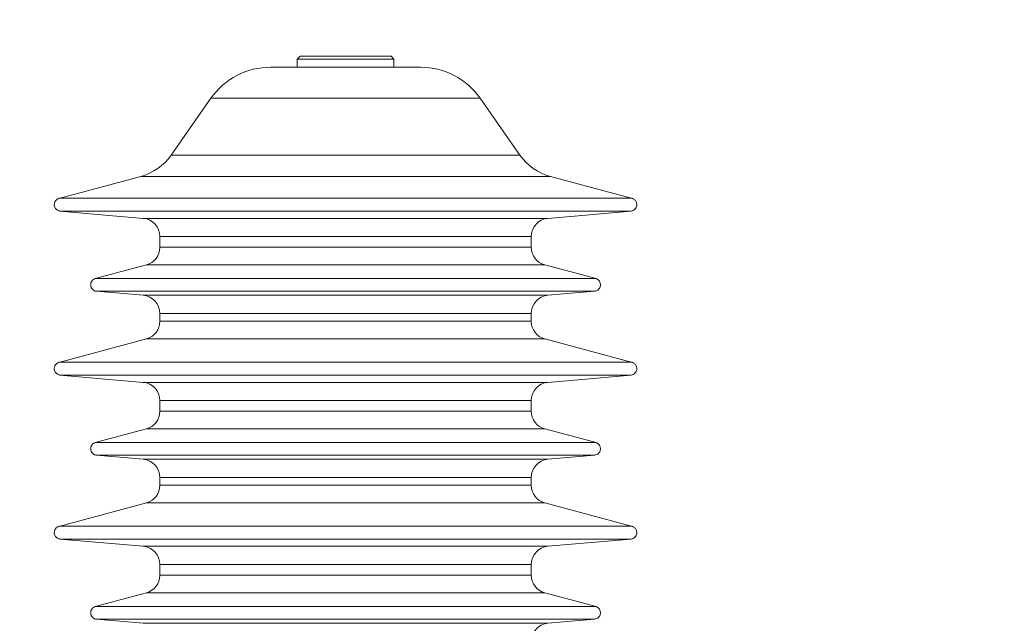
# Model space of a CAD drawing. Units: millimetres. Extents: x 209 to 27825, y 6 to 5746.
# Drawn here: x 21325 to 21595, y 4596 to 4761 of the extents above; entities that cross this region are included whole.
import ezdxf

# ---------------------------------------------------------------- set-up
doc = ezdxf.new("R2010")
doc.units = ezdxf.units.MM
doc.header["$PDSIZE"] = -1
doc.styles.add('SLDTEXTSTYLE2', font='TXT', dxfattribs={"width": 0.663})
doc.dimstyles.new('SLDDIMSTYLE2', dxfattribs={"dimtxt": 2.69062, "dimasz": 2.5, "dimexe": 0, "dimexo": 0.0625, "dimgap": 0.672655, "dimtad": 1, "dimdec": 0, "dimlfac": 20, "dimrnd": 1e-09, "dimzin": 12, "dimdsep": 46, "dimtxsty": 'SLDTEXTSTYLE2', "dimsah": 1, "dimcen": 0.09, "dimadec": 0, "dimazin": 3, "dimtfac": 1, "dimtofl": 0, "dimtmove": 0, "dimatfit": 3, "dimfxl": 1, "dimfrac": 2, "dimtolj": 1, "dimtzin": 12, "dimarcsym": 0})

# ---------------------------------------------------------------- blocks, each defined once
blk = doc.blocks.new('*D98')
at = {"color": 0, "lineweight": -2}
for p, q in [((20207.77, 4525.38), (20207.77, 5318.29)), ((21728, 5318.29), (20247.77, 5318.29)), ((21768, 4815.9), (21768, 5318.29))]:
    blk.add_line(p, q, dxfattribs=at)
at = {"color": 0}
for points in [[(20247.77, 5324.95), (20247.77, 5311.62), (20207.77, 5318.29)], [(21728, 5311.62), (21728, 5324.95), (21768, 5318.29)]]:
    blk.add_solid(points, dxfattribs=at)
at = {"layer": 'Defpoints', "color": 0}
for p in [(20207.77, 5318.29), (21768, 4815.84), (20207.77, 4525.31)]:
    blk.add_point(p, dxfattribs=at)
at = {"color": 0, "insert": (20987.88, 5363.29), "char_height": 50, "attachment_point": 5, "style": 'SLDTEXTSTYLE2'}
blk.add_mtext('\\A1;1560', dxfattribs=at)

msp = doc.modelspace()

# ---------------------------------------------------------------- linework, layer by layer
at = {"color": 7, "linetype": 'Continuous', "lineweight": 15}
for p, q in [((21401.92, 4751.16), (21401.17, 4750.41)), ((21401.92, 4751.16), (21426.92, 4751.16)), ((21427.67, 4750.41), (21426.92, 4751.16)), ((21401.17, 4750.41), (21401.17, 4748.16)), ((21401.17, 4750.41), (21427.67, 4750.41)), ((21427.67, 4748.16), (21427.67, 4750.41)), ((21377.45, 4739.63), (21366.55, 4724.06)), ((21462.29, 4724.06), (21451.39, 4739.63)), ((21358.15, 4718.18), (21335.64, 4712.15)), ((21493.2, 4712.15), (21470.7, 4718.18)), ((21335.95, 4708.69), (21358.86, 4706.68)), ((21469.99, 4706.68), (21492.9, 4708.69)), ((21363.42, 4701.7), (21363.42, 4698.75)), ((21465.42, 4698.75), (21465.42, 4701.7)), ((21359.72, 4693.92), (21345.64, 4690.15)), ((21483.2, 4690.15), (21469.13, 4693.92)), ((21345.95, 4686.69), (21358.86, 4685.56)), ((21469.99, 4685.56), (21482.9, 4686.69)), ((21363.42, 4680.58), (21363.42, 4678.43)), ((21465.42, 4678.43), (21465.42, 4680.58)), ((21359.72, 4673.6), (21335.64, 4667.15)), ((21493.2, 4667.15), (21469.13, 4673.6)), ((21335.95, 4663.69), (21358.86, 4661.68)), ((21469.99, 4661.68), (21492.9, 4663.69)), ((21363.42, 4656.7), (21363.42, 4653.75)), ((21465.42, 4653.75), (21465.42, 4656.7)), ((21359.72, 4648.92), (21345.64, 4645.15)), ((21483.2, 4645.15), (21469.13, 4648.92)), ((21345.95, 4641.69), (21358.86, 4640.56)), ((21469.99, 4640.56), (21482.9, 4641.69)), ((21363.42, 4635.58), (21363.42, 4633.43)), ((21465.42, 4633.43), (21465.42, 4635.58)), ((21359.72, 4628.6), (21335.64, 4622.15)), ((21493.2, 4622.15), (21469.13, 4628.6)), ((21335.95, 4618.69), (21358.86, 4616.68)), ((21469.99, 4616.68), (21492.9, 4618.69)), ((21363.42, 4611.7), (21363.42, 4608.75)), ((21465.42, 4608.75), (21465.42, 4611.7)), ((21359.72, 4603.92), (21345.64, 4600.15)), ((21483.2, 4600.15), (21469.13, 4603.92)), ((21345.95, 4596.69), (21358.86, 4595.56)), ((21469.99, 4595.56), (21482.9, 4596.69))]:
    msp.add_line(p, q, dxfattribs=at)
at = {"color": 7, "linetype": 'Continuous', "lineweight": 15, "flags": 128}
msp.add_lwpolyline([(21393.83, 4748.16), (21393.83, 4748.16), (21394.01, 4748.16), (21394.54, 4748.16), (21395.4, 4748.16), (21396.59, 4748.16), (21398.09, 4748.16), (21399.86, 4748.16), (21401.89, 4748.16), (21404.13, 4748.16), (21406.54, 4748.16), (21409.09, 4748.16), (21411.74, 4748.16), (21414.42, 4748.16), (21417.11, 4748.16), (21419.75, 4748.16), (21422.3, 4748.16), (21424.72, 4748.16), (21426.96, 4748.16), (21428.98, 4748.16), (21430.76, 4748.16), (21432.25, 4748.16), (21433.44, 4748.16), (21434.31, 4748.16), (21434.84, 4748.16), (21435.01, 4748.16), (21435.01, 4748.16)], dxfattribs=at)
at = {"color": 8, "linetype": 'Continuous', "lineweight": 15, "flags": 128}
for points in [[(21451.39, 4739.63), (21451.22, 4739.63), (21450.68, 4739.63), (21449.8, 4739.63), (21448.58, 4739.63), (21447.03, 4739.63), (21445.16, 4739.63), (21443, 4739.63), (21440.57, 4739.63), (21437.88, 4739.63), (21434.96, 4739.63), (21431.85, 4739.63), (21428.57, 4739.63), (21425.15, 4739.63), (21421.64, 4739.63), (21418.05, 4739.63), (21414.42, 4739.63), (21410.8, 4739.63), (21407.21, 4739.63), (21403.69, 4739.63), (21400.27, 4739.63), (21396.99, 4739.63), (21393.88, 4739.63), (21390.97, 4739.63), (21388.28, 4739.63), (21385.84, 4739.63), (21383.68, 4739.63), (21381.82, 4739.63), (21380.27, 4739.63), (21379.04, 4739.63), (21378.16, 4739.63), (21377.63, 4739.63), (21377.45, 4739.63)], [(21366.55, 4724.06), (21366.73, 4724.06), (21367.26, 4724.06), (21368.14, 4724.06), (21369.36, 4724.06), (21370.92, 4724.06), (21372.8, 4724.06), (21374.98, 4724.06), (21377.46, 4724.06), (21380.21, 4724.06), (21383.22, 4724.06), (21386.45, 4724.06), (21389.9, 4724.06), (21393.52, 4724.06), (21397.3, 4724.06), (21401.21, 4724.06), (21405.21, 4724.06), (21409.28, 4724.06), (21413.39, 4724.06), (21417.51, 4724.06), (21421.61, 4724.06), (21425.65, 4724.06), (21429.61, 4724.06), (21433.45, 4724.06), (21437.16, 4724.06), (21440.69, 4724.06), (21444.04, 4724.06), (21447.16, 4724.06), (21450.04, 4724.06), (21452.66, 4724.06), (21454.99, 4724.06), (21457.03, 4724.06), (21458.75, 4724.06), (21460.14, 4724.06), (21461.19, 4724.06), (21461.89, 4724.06), (21462.25, 4724.06), (21462.29, 4724.06)], [(21470.7, 4718.18), (21470.65, 4718.18), (21470.3, 4718.18), (21469.59, 4718.18), (21468.53, 4718.18), (21467.13, 4718.18), (21465.4, 4718.18), (21463.34, 4718.18), (21460.98, 4718.18), (21458.32, 4718.18), (21455.38, 4718.18), (21452.19, 4718.18), (21448.75, 4718.18), (21445.1, 4718.18), (21441.26, 4718.18), (21437.24, 4718.18), (21433.08, 4718.18), (21428.81, 4718.18), (21424.44, 4718.18), (21420.01, 4718.18), (21415.54, 4718.18), (21411.07, 4718.18), (21406.62, 4718.18), (21402.21, 4718.18), (21397.89, 4718.18), (21393.67, 4718.18), (21389.58, 4718.18), (21385.64, 4718.18), (21381.89, 4718.18), (21378.35, 4718.18), (21375.03, 4718.18), (21371.96, 4718.18), (21369.16, 4718.18), (21366.65, 4718.18), (21364.44, 4718.18), (21362.54, 4718.18), (21360.97, 4718.18), (21359.74, 4718.18), (21358.86, 4718.18), (21358.33, 4718.18), (21358.15, 4718.18), (21358.15, 4718.18)], [(21335.74, 4712.18), (21336.42, 4712.18), (21338.42, 4712.18), (21341.73, 4712.18), (21346.28, 4712.18), (21352, 4712.18), (21358.79, 4712.18), (21366.53, 4712.18), (21375.08, 4712.18), (21384.31, 4712.18), (21394.06, 4712.18), (21404.15, 4712.18), (21414.42, 4712.18), (21424.69, 4712.18), (21434.79, 4712.18), (21444.53, 4712.18), (21453.76, 4712.18), (21462.32, 4712.18), (21470.06, 4712.18), (21476.84, 4712.18), (21482.56, 4712.18), (21487.11, 4712.18), (21490.42, 4712.18), (21492.43, 4712.18), (21493.1, 4712.18), (21493.1, 4712.18)], [(21358.86, 4706.68), (21358.9, 4706.68), (21359.25, 4706.68), (21359.95, 4706.68), (21361, 4706.68), (21362.38, 4706.68), (21364.09, 4706.68), (21366.12, 4706.68), (21368.45, 4706.68), (21371.08, 4706.68), (21373.98, 4706.68), (21377.13, 4706.68), (21380.52, 4706.68), (21384.13, 4706.68), (21387.93, 4706.68), (21391.89, 4706.68), (21396, 4706.68), (21400.22, 4706.68), (21404.53, 4706.68), (21408.91, 4706.68), (21413.32, 4706.68), (21417.74, 4706.68), (21422.13, 4706.68), (21426.48, 4706.68), (21430.75, 4706.68), (21434.92, 4706.68), (21438.96, 4706.68), (21442.84, 4706.68), (21446.54, 4706.68), (21450.04, 4706.68), (21453.32, 4706.68), (21456.35, 4706.68), (21459.11, 4706.68), (21461.6, 4706.68), (21463.78, 4706.68), (21465.65, 4706.68), (21467.2, 4706.68), (21468.41, 4706.68), (21469.29, 4706.68), (21469.81, 4706.68), (21469.99, 4706.68), (21469.99, 4706.68)], [(21465.42, 4701.7), (21465.24, 4701.7), (21464.71, 4701.7), (21463.82, 4701.7), (21462.59, 4701.7), (21461.01, 4701.7), (21459.11, 4701.7), (21456.9, 4701.7), (21454.39, 4701.7), (21451.6, 4701.7), (21448.55, 4701.7), (21445.26, 4701.7), (21441.75, 4701.7), (21438.05, 4701.7), (21434.19, 4701.7), (21430.18, 4701.7), (21426.07, 4701.7), (21421.87, 4701.7), (21417.62, 4701.7), (21413.35, 4701.7), (21409.09, 4701.7), (21404.87, 4701.7), (21400.71, 4701.7), (21396.65, 4701.7), (21392.71, 4701.7), (21388.92, 4701.7), (21385.32, 4701.7), (21381.91, 4701.7), (21378.74, 4701.7), (21375.82, 4701.7), (21373.16, 4701.7), (21370.8, 4701.7), (21368.74, 4701.7), (21367, 4701.7), (21365.6, 4701.7), (21364.54, 4701.7), (21363.82, 4701.7), (21363.47, 4701.7), (21363.42, 4701.7)], [(21363.42, 4698.75), (21363.6, 4698.75), (21364.14, 4698.75), (21365.02, 4698.75), (21366.26, 4698.75), (21367.83, 4698.75), (21369.73, 4698.75), (21371.94, 4698.75), (21374.45, 4698.75), (21377.25, 4698.75), (21380.3, 4698.75), (21383.59, 4698.75), (21387.1, 4698.75), (21390.79, 4698.75), (21394.66, 4698.75), (21398.66, 4698.75), (21402.78, 4698.75), (21406.97, 4698.75), (21411.22, 4698.75), (21415.49, 4698.75), (21419.75, 4698.75), (21423.98, 4698.75), (21428.14, 4698.75), (21432.2, 4698.75), (21436.14, 4698.75), (21439.92, 4698.75), (21443.53, 4698.75), (21446.93, 4698.75), (21450.11, 4698.75), (21453.03, 4698.75), (21455.68, 4698.75), (21458.05, 4698.75), (21460.1, 4698.75), (21461.84, 4698.75), (21463.25, 4698.75), (21464.31, 4698.75), (21465.02, 4698.75), (21465.38, 4698.75), (21465.42, 4698.75)], [(21469.13, 4693.92), (21468.95, 4693.92), (21468.42, 4693.92), (21467.54, 4693.92), (21466.31, 4693.92), (21464.75, 4693.92), (21462.86, 4693.92), (21460.66, 4693.92), (21458.16, 4693.92), (21455.37, 4693.92), (21452.32, 4693.92), (21449.02, 4693.92), (21445.5, 4693.92), (21441.78, 4693.92), (21437.87, 4693.92), (21433.82, 4693.92), (21429.64, 4693.92), (21425.37, 4693.92), (21421.02, 4693.92), (21416.63, 4693.92), (21412.22, 4693.92), (21407.83, 4693.92), (21403.48, 4693.92), (21399.2, 4693.92), (21395.02, 4693.92), (21390.97, 4693.92), (21387.07, 4693.92), (21383.35, 4693.92), (21379.82, 4693.92), (21376.53, 4693.92), (21373.47, 4693.92), (21370.69, 4693.92), (21368.19, 4693.92), (21365.98, 4693.92), (21364.09, 4693.92), (21362.53, 4693.92), (21361.31, 4693.92), (21360.43, 4693.92), (21359.89, 4693.92), (21359.72, 4693.92), (21359.72, 4693.92)], [(21345.74, 4690.18), (21346.33, 4690.18), (21348.08, 4690.18), (21350.97, 4690.18), (21354.94, 4690.18), (21359.94, 4690.18), (21365.86, 4690.18), (21372.61, 4690.18), (21380.08, 4690.18), (21388.14, 4690.18), (21396.65, 4690.18), (21405.46, 4690.18), (21414.42, 4690.18), (21423.39, 4690.18), (21432.2, 4690.18), (21440.71, 4690.18), (21448.76, 4690.18), (21456.23, 4690.18), (21462.99, 4690.18), (21468.91, 4690.18), (21473.9, 4690.18), (21477.87, 4690.18), (21480.76, 4690.18), (21482.51, 4690.18), (21483.1, 4690.18), (21483.1, 4690.18)], [(21358.86, 4685.56), (21358.9, 4685.56), (21359.25, 4685.56), (21359.95, 4685.56), (21361, 4685.56), (21362.38, 4685.56), (21364.09, 4685.56), (21366.12, 4685.56), (21368.45, 4685.56), (21371.08, 4685.56), (21373.98, 4685.56), (21377.13, 4685.56), (21380.52, 4685.56), (21384.13, 4685.56), (21387.93, 4685.56), (21391.89, 4685.56), (21396, 4685.56), (21400.22, 4685.56), (21404.53, 4685.56), (21408.91, 4685.56), (21413.32, 4685.56), (21417.74, 4685.56), (21422.13, 4685.56), (21426.48, 4685.56), (21430.75, 4685.56), (21434.92, 4685.56), (21438.96, 4685.56), (21442.84, 4685.56), (21446.54, 4685.56), (21450.04, 4685.56), (21453.32, 4685.56), (21456.35, 4685.56), (21459.11, 4685.56), (21461.6, 4685.56), (21463.78, 4685.56), (21465.65, 4685.56), (21467.2, 4685.56), (21468.41, 4685.56), (21469.29, 4685.56), (21469.81, 4685.56), (21469.99, 4685.56), (21469.99, 4685.56)], [(21465.42, 4680.58), (21465.24, 4680.58), (21464.71, 4680.58), (21463.82, 4680.58), (21462.59, 4680.58), (21461.01, 4680.58), (21459.11, 4680.58), (21456.9, 4680.58), (21454.39, 4680.58), (21451.6, 4680.58), (21448.55, 4680.58), (21445.26, 4680.58), (21441.75, 4680.58), (21438.05, 4680.58), (21434.19, 4680.58), (21430.18, 4680.58), (21426.07, 4680.58), (21421.87, 4680.58), (21417.62, 4680.58), (21413.35, 4680.58), (21409.09, 4680.58), (21404.87, 4680.58), (21400.71, 4680.58), (21396.65, 4680.58), (21392.71, 4680.58), (21388.92, 4680.58), (21385.32, 4680.58), (21381.91, 4680.58), (21378.74, 4680.58), (21375.82, 4680.58), (21373.16, 4680.58), (21370.8, 4680.58), (21368.74, 4680.58), (21367, 4680.58), (21365.6, 4680.58), (21364.54, 4680.58), (21363.82, 4680.58), (21363.47, 4680.58), (21363.42, 4680.58)], [(21363.42, 4678.43), (21363.6, 4678.43), (21364.14, 4678.43), (21365.02, 4678.43), (21366.26, 4678.43), (21367.83, 4678.43), (21369.73, 4678.43), (21371.94, 4678.43), (21374.45, 4678.43), (21377.25, 4678.43), (21380.3, 4678.43), (21383.59, 4678.43), (21387.1, 4678.43), (21390.79, 4678.43), (21394.66, 4678.43), (21398.66, 4678.43), (21402.78, 4678.43), (21406.97, 4678.43), (21411.22, 4678.43), (21415.49, 4678.43), (21419.75, 4678.43), (21423.98, 4678.43), (21428.14, 4678.43), (21432.2, 4678.43), (21436.14, 4678.43), (21439.92, 4678.43), (21443.53, 4678.43), (21446.93, 4678.43), (21450.11, 4678.43), (21453.03, 4678.43), (21455.68, 4678.43), (21458.05, 4678.43), (21460.1, 4678.43), (21461.84, 4678.43), (21463.25, 4678.43), (21464.31, 4678.43), (21465.02, 4678.43), (21465.38, 4678.43), (21465.42, 4678.43)], [(21469.13, 4673.6), (21468.95, 4673.6), (21468.42, 4673.6), (21467.54, 4673.6), (21466.31, 4673.6), (21464.75, 4673.6), (21462.86, 4673.6), (21460.66, 4673.6), (21458.16, 4673.6), (21455.37, 4673.6), (21452.32, 4673.6), (21449.02, 4673.6), (21445.5, 4673.6), (21441.78, 4673.6), (21437.87, 4673.6), (21433.82, 4673.6), (21429.64, 4673.6), (21425.37, 4673.6), (21421.02, 4673.6), (21416.63, 4673.6), (21412.22, 4673.6), (21407.83, 4673.6), (21403.48, 4673.6), (21399.2, 4673.6), (21395.02, 4673.6), (21390.97, 4673.6), (21387.07, 4673.6), (21383.35, 4673.6), (21379.82, 4673.6), (21376.53, 4673.6), (21373.47, 4673.6), (21370.69, 4673.6), (21368.19, 4673.6), (21365.98, 4673.6), (21364.09, 4673.6), (21362.53, 4673.6), (21361.31, 4673.6), (21360.43, 4673.6), (21359.89, 4673.6), (21359.72, 4673.6)], [(21335.74, 4667.18), (21336.42, 4667.18), (21338.42, 4667.18), (21341.73, 4667.18), (21346.28, 4667.18), (21352, 4667.18), (21358.79, 4667.18), (21366.53, 4667.18), (21375.08, 4667.18), (21384.31, 4667.18), (21394.06, 4667.18), (21404.15, 4667.18), (21414.42, 4667.18), (21424.69, 4667.18), (21434.79, 4667.18), (21444.53, 4667.18), (21453.76, 4667.18), (21462.32, 4667.18), (21470.06, 4667.18), (21476.84, 4667.18), (21482.56, 4667.18), (21487.11, 4667.18), (21490.42, 4667.18), (21492.43, 4667.18), (21493.1, 4667.18), (21493.1, 4667.18)], [(21358.86, 4661.68), (21358.9, 4661.68), (21359.25, 4661.68), (21359.95, 4661.68), (21361, 4661.68), (21362.38, 4661.68), (21364.09, 4661.68), (21366.12, 4661.68), (21368.45, 4661.68), (21371.08, 4661.68), (21373.98, 4661.68), (21377.13, 4661.68), (21380.52, 4661.68), (21384.13, 4661.68), (21387.93, 4661.68), (21391.89, 4661.68), (21396, 4661.68), (21400.22, 4661.68), (21404.53, 4661.68), (21408.91, 4661.68), (21413.32, 4661.68), (21417.74, 4661.68), (21422.13, 4661.68), (21426.48, 4661.68), (21430.75, 4661.68), (21434.92, 4661.68), (21438.96, 4661.68), (21442.84, 4661.68), (21446.54, 4661.68), (21450.04, 4661.68), (21453.32, 4661.68), (21456.35, 4661.68), (21459.11, 4661.68), (21461.6, 4661.68), (21463.78, 4661.68), (21465.65, 4661.68), (21467.2, 4661.68), (21468.41, 4661.68), (21469.29, 4661.68), (21469.81, 4661.68), (21469.99, 4661.68)], [(21465.42, 4656.7), (21465.24, 4656.7), (21464.71, 4656.7), (21463.82, 4656.7), (21462.59, 4656.7), (21461.01, 4656.7), (21459.11, 4656.7), (21456.9, 4656.7), (21454.39, 4656.7), (21451.6, 4656.7), (21448.55, 4656.7), (21445.26, 4656.7), (21441.75, 4656.7), (21438.05, 4656.7), (21434.19, 4656.7), (21430.18, 4656.7), (21426.07, 4656.7), (21421.87, 4656.7), (21417.62, 4656.7), (21413.35, 4656.7), (21409.09, 4656.7), (21404.87, 4656.7), (21400.71, 4656.7), (21396.65, 4656.7), (21392.71, 4656.7), (21388.92, 4656.7), (21385.32, 4656.7), (21381.91, 4656.7), (21378.74, 4656.7), (21375.82, 4656.7), (21373.16, 4656.7), (21370.8, 4656.7), (21368.74, 4656.7), (21367, 4656.7), (21365.6, 4656.7), (21364.54, 4656.7), (21363.82, 4656.7), (21363.47, 4656.7), (21363.42, 4656.7)], [(21363.42, 4653.75), (21363.6, 4653.75), (21364.14, 4653.75), (21365.02, 4653.75), (21366.26, 4653.75), (21367.83, 4653.75), (21369.73, 4653.75), (21371.94, 4653.75), (21374.45, 4653.75), (21377.25, 4653.75), (21380.3, 4653.75), (21383.59, 4653.75), (21387.1, 4653.75), (21390.79, 4653.75), (21394.66, 4653.75), (21398.66, 4653.75), (21402.78, 4653.75), (21406.97, 4653.75), (21411.22, 4653.75), (21415.49, 4653.75), (21419.75, 4653.75), (21423.98, 4653.75), (21428.14, 4653.75), (21432.2, 4653.75), (21436.14, 4653.75), (21439.92, 4653.75), (21443.53, 4653.75), (21446.93, 4653.75), (21450.11, 4653.75), (21453.03, 4653.75), (21455.68, 4653.75), (21458.05, 4653.75), (21460.1, 4653.75), (21461.84, 4653.75), (21463.25, 4653.75), (21464.31, 4653.75), (21465.02, 4653.75), (21465.38, 4653.75), (21465.42, 4653.75)], [(21469.13, 4648.92), (21468.95, 4648.92), (21468.42, 4648.92), (21467.54, 4648.92), (21466.31, 4648.92), (21464.75, 4648.92), (21462.86, 4648.92), (21460.66, 4648.92), (21458.16, 4648.92), (21455.37, 4648.92), (21452.32, 4648.92), (21449.02, 4648.92), (21445.5, 4648.92), (21441.78, 4648.92), (21437.87, 4648.92), (21433.82, 4648.92), (21429.64, 4648.92), (21425.37, 4648.92), (21421.02, 4648.92), (21416.63, 4648.92), (21412.22, 4648.92), (21407.83, 4648.92), (21403.48, 4648.92), (21399.2, 4648.92), (21395.02, 4648.92), (21390.97, 4648.92), (21387.07, 4648.92), (21383.35, 4648.92), (21379.82, 4648.92), (21376.53, 4648.92), (21373.47, 4648.92), (21370.69, 4648.92), (21368.19, 4648.92), (21365.98, 4648.92), (21364.09, 4648.92), (21362.53, 4648.92), (21361.31, 4648.92), (21360.43, 4648.92), (21359.89, 4648.92), (21359.72, 4648.92)], [(21345.74, 4645.18), (21346.33, 4645.18), (21348.08, 4645.18), (21350.97, 4645.18), (21354.94, 4645.18), (21359.94, 4645.18), (21365.86, 4645.18), (21372.61, 4645.18), (21380.08, 4645.18), (21388.14, 4645.18), (21396.65, 4645.18), (21405.46, 4645.18), (21414.42, 4645.18), (21423.39, 4645.18), (21432.2, 4645.18), (21440.71, 4645.18), (21448.76, 4645.18), (21456.23, 4645.18), (21462.99, 4645.18), (21468.91, 4645.18), (21473.9, 4645.18), (21477.87, 4645.18), (21480.76, 4645.18), (21482.51, 4645.18), (21483.1, 4645.18), (21483.1, 4645.18)], [(21358.86, 4640.56), (21358.9, 4640.56), (21359.25, 4640.56), (21359.95, 4640.56), (21361, 4640.56), (21362.38, 4640.56), (21364.09, 4640.56), (21366.12, 4640.56), (21368.45, 4640.56), (21371.08, 4640.56), (21373.98, 4640.56), (21377.13, 4640.56), (21380.52, 4640.56), (21384.13, 4640.56), (21387.93, 4640.56), (21391.89, 4640.56), (21396, 4640.56), (21400.22, 4640.56), (21404.53, 4640.56), (21408.91, 4640.56), (21413.32, 4640.56), (21417.74, 4640.56), (21422.13, 4640.56), (21426.48, 4640.56), (21430.75, 4640.56), (21434.92, 4640.56), (21438.96, 4640.56), (21442.84, 4640.56), (21446.54, 4640.56), (21450.04, 4640.56), (21453.32, 4640.56), (21456.35, 4640.56), (21459.11, 4640.56), (21461.6, 4640.56), (21463.78, 4640.56), (21465.65, 4640.56), (21467.2, 4640.56), (21468.41, 4640.56), (21469.29, 4640.56), (21469.81, 4640.56), (21469.99, 4640.56)], [(21465.42, 4635.58), (21465.24, 4635.58), (21464.71, 4635.58), (21463.82, 4635.58), (21462.59, 4635.58), (21461.01, 4635.58), (21459.11, 4635.58), (21456.9, 4635.58), (21454.39, 4635.58), (21451.6, 4635.58), (21448.55, 4635.58), (21445.26, 4635.58), (21441.75, 4635.58), (21438.05, 4635.58), (21434.19, 4635.58), (21430.18, 4635.58), (21426.07, 4635.58), (21421.87, 4635.58), (21417.62, 4635.58), (21413.35, 4635.58), (21409.09, 4635.58), (21404.87, 4635.58), (21400.71, 4635.58), (21396.65, 4635.58), (21392.71, 4635.58), (21388.92, 4635.58), (21385.32, 4635.58), (21381.91, 4635.58), (21378.74, 4635.58), (21375.82, 4635.58), (21373.16, 4635.58), (21370.8, 4635.58), (21368.74, 4635.58), (21367, 4635.58), (21365.6, 4635.58), (21364.54, 4635.58), (21363.82, 4635.58), (21363.47, 4635.58), (21363.42, 4635.58)], [(21363.42, 4633.43), (21363.6, 4633.43), (21364.14, 4633.43), (21365.02, 4633.43), (21366.26, 4633.43), (21367.83, 4633.43), (21369.73, 4633.43), (21371.94, 4633.43), (21374.45, 4633.43), (21377.25, 4633.43), (21380.3, 4633.43), (21383.59, 4633.43), (21387.1, 4633.43), (21390.79, 4633.43), (21394.66, 4633.43), (21398.66, 4633.43), (21402.78, 4633.43), (21406.97, 4633.43), (21411.22, 4633.43), (21415.49, 4633.43), (21419.75, 4633.43), (21423.98, 4633.43), (21428.14, 4633.43), (21432.2, 4633.43), (21436.14, 4633.43), (21439.92, 4633.43), (21443.53, 4633.43), (21446.93, 4633.43), (21450.11, 4633.43), (21453.03, 4633.43), (21455.68, 4633.43), (21458.05, 4633.43), (21460.1, 4633.43), (21461.84, 4633.43), (21463.25, 4633.43), (21464.31, 4633.43), (21465.02, 4633.43), (21465.38, 4633.43), (21465.42, 4633.43)], [(21469.13, 4628.6), (21468.95, 4628.6), (21468.42, 4628.6), (21467.54, 4628.6), (21466.31, 4628.6), (21464.75, 4628.6), (21462.86, 4628.6), (21460.66, 4628.6), (21458.16, 4628.6), (21455.37, 4628.6), (21452.32, 4628.6), (21449.02, 4628.6), (21445.5, 4628.6), (21441.78, 4628.6), (21437.87, 4628.6), (21433.82, 4628.6), (21429.64, 4628.6), (21425.37, 4628.6), (21421.02, 4628.6), (21416.63, 4628.6), (21412.22, 4628.6), (21407.83, 4628.6), (21403.48, 4628.6), (21399.2, 4628.6), (21395.02, 4628.6), (21390.97, 4628.6), (21387.07, 4628.6), (21383.35, 4628.6), (21379.82, 4628.6), (21376.53, 4628.6), (21373.47, 4628.6), (21370.69, 4628.6), (21368.19, 4628.6), (21365.98, 4628.6), (21364.09, 4628.6), (21362.53, 4628.6), (21361.31, 4628.6), (21360.43, 4628.6), (21359.89, 4628.6), (21359.72, 4628.6), (21359.72, 4628.6)], [(21335.74, 4622.18), (21336.42, 4622.18), (21338.42, 4622.18), (21341.73, 4622.18), (21346.28, 4622.18), (21352, 4622.18), (21358.79, 4622.18), (21366.53, 4622.18), (21375.08, 4622.18), (21384.31, 4622.18), (21394.06, 4622.18), (21404.15, 4622.18), (21414.42, 4622.18), (21424.69, 4622.18), (21434.79, 4622.18), (21444.53, 4622.18), (21453.76, 4622.18), (21462.32, 4622.18), (21470.06, 4622.18), (21476.84, 4622.18), (21482.56, 4622.18), (21487.11, 4622.18), (21490.42, 4622.18), (21492.43, 4622.18), (21493.1, 4622.18), (21493.1, 4622.18)], [(21358.86, 4616.68), (21358.9, 4616.68), (21359.25, 4616.68), (21359.95, 4616.68), (21361, 4616.68), (21362.38, 4616.68), (21364.09, 4616.68), (21366.12, 4616.68), (21368.45, 4616.68), (21371.08, 4616.68), (21373.98, 4616.68), (21377.13, 4616.68), (21380.52, 4616.68), (21384.13, 4616.68), (21387.93, 4616.68), (21391.89, 4616.68), (21396, 4616.68), (21400.22, 4616.68), (21404.53, 4616.68), (21408.91, 4616.68), (21413.32, 4616.68), (21417.74, 4616.68), (21422.13, 4616.68), (21426.48, 4616.68), (21430.75, 4616.68), (21434.92, 4616.68), (21438.96, 4616.68), (21442.84, 4616.68), (21446.54, 4616.68), (21450.04, 4616.68), (21453.32, 4616.68), (21456.35, 4616.68), (21459.11, 4616.68), (21461.6, 4616.68), (21463.78, 4616.68), (21465.65, 4616.68), (21467.2, 4616.68), (21468.41, 4616.68), (21469.29, 4616.68), (21469.81, 4616.68), (21469.99, 4616.68), (21469.99, 4616.68)], [(21465.42, 4611.7), (21465.24, 4611.7), (21464.71, 4611.7), (21463.82, 4611.7), (21462.59, 4611.7), (21461.01, 4611.7), (21459.11, 4611.7), (21456.9, 4611.7), (21454.39, 4611.7), (21451.6, 4611.7), (21448.55, 4611.7), (21445.26, 4611.7), (21441.75, 4611.7), (21438.05, 4611.7), (21434.19, 4611.7), (21430.18, 4611.7), (21426.07, 4611.7), (21421.87, 4611.7), (21417.62, 4611.7), (21413.35, 4611.7), (21409.09, 4611.7), (21404.87, 4611.7), (21400.71, 4611.7), (21396.65, 4611.7), (21392.71, 4611.7), (21388.92, 4611.7), (21385.32, 4611.7), (21381.91, 4611.7), (21378.74, 4611.7), (21375.82, 4611.7), (21373.16, 4611.7), (21370.8, 4611.7), (21368.74, 4611.7), (21367, 4611.7), (21365.6, 4611.7), (21364.54, 4611.7), (21363.82, 4611.7), (21363.47, 4611.7), (21363.42, 4611.7)], [(21363.42, 4608.75), (21363.6, 4608.75), (21364.14, 4608.75), (21365.02, 4608.75), (21366.26, 4608.75), (21367.83, 4608.75), (21369.73, 4608.75), (21371.94, 4608.75), (21374.45, 4608.75), (21377.25, 4608.75), (21380.3, 4608.75), (21383.59, 4608.75), (21387.1, 4608.75), (21390.79, 4608.75), (21394.66, 4608.75), (21398.66, 4608.75), (21402.78, 4608.75), (21406.97, 4608.75), (21411.22, 4608.75), (21415.49, 4608.75), (21419.75, 4608.75), (21423.98, 4608.75), (21428.14, 4608.75), (21432.2, 4608.75), (21436.14, 4608.75), (21439.92, 4608.75), (21443.53, 4608.75), (21446.93, 4608.75), (21450.11, 4608.75), (21453.03, 4608.75), (21455.68, 4608.75), (21458.05, 4608.75), (21460.1, 4608.75), (21461.84, 4608.75), (21463.25, 4608.75), (21464.31, 4608.75), (21465.02, 4608.75), (21465.38, 4608.75), (21465.42, 4608.75)], [(21469.13, 4603.92), (21468.95, 4603.92), (21468.42, 4603.92), (21467.54, 4603.92), (21466.31, 4603.92), (21464.75, 4603.92), (21462.86, 4603.92), (21460.66, 4603.92), (21458.16, 4603.92), (21455.37, 4603.92), (21452.32, 4603.92), (21449.02, 4603.92), (21445.5, 4603.92), (21441.78, 4603.92), (21437.87, 4603.92), (21433.82, 4603.92), (21429.64, 4603.92), (21425.37, 4603.92), (21421.02, 4603.92), (21416.63, 4603.92), (21412.22, 4603.92), (21407.83, 4603.92), (21403.48, 4603.92), (21399.2, 4603.92), (21395.02, 4603.92), (21390.97, 4603.92), (21387.07, 4603.92), (21383.35, 4603.92), (21379.82, 4603.92), (21376.53, 4603.92), (21373.47, 4603.92), (21370.69, 4603.92), (21368.19, 4603.92), (21365.98, 4603.92), (21364.09, 4603.92), (21362.53, 4603.92), (21361.31, 4603.92), (21360.43, 4603.92), (21359.89, 4603.92), (21359.72, 4603.92), (21359.72, 4603.92)], [(21358.86, 4595.56), (21358.9, 4595.56), (21359.25, 4595.56), (21359.95, 4595.56), (21361, 4595.56), (21362.38, 4595.56), (21364.09, 4595.56), (21366.12, 4595.56), (21368.45, 4595.56), (21371.08, 4595.56), (21373.98, 4595.56), (21377.13, 4595.56), (21380.52, 4595.56), (21384.13, 4595.56), (21387.93, 4595.56), (21391.89, 4595.56), (21396, 4595.56), (21400.22, 4595.56), (21404.53, 4595.56), (21408.91, 4595.56), (21413.32, 4595.56), (21417.74, 4595.56), (21422.13, 4595.56), (21426.48, 4595.56), (21430.75, 4595.56), (21434.92, 4595.56), (21438.96, 4595.56), (21442.84, 4595.56), (21446.54, 4595.56), (21450.04, 4595.56), (21453.32, 4595.56), (21456.35, 4595.56), (21459.11, 4595.56), (21461.6, 4595.56), (21463.78, 4595.56), (21465.65, 4595.56), (21467.2, 4595.56), (21468.41, 4595.56), (21469.29, 4595.56), (21469.81, 4595.56), (21469.99, 4595.56), (21469.99, 4595.56)]]:
    msp.add_lwpolyline(points, dxfattribs=at)
at = {"color": 7, "linetype": 'Continuous', "lineweight": 15}
for centre, radius, start, end in [((21393.83, 4728.16), 20, 90.0001, 145.0001), ((21435.01, 4728.16), 20, 35.0001, 90.0001), ((21354.27, 4732.67), 15, 285.0001, 325.0001), ((21474.58, 4732.67), 15, 215.0001, 255.0001), ((21358.42, 4701.7), 5, 0.0001, 85.0001), ((21470.42, 4701.7), 5, 95.0001, 180.0001), ((21358.42, 4698.75), 5, 285.0001, 0.0001), ((21470.42, 4698.75), 5, 180.0001, 255.0001), ((21358.42, 4680.58), 5, 0.0001, 85.0001), ((21470.42, 4680.58), 5, 95.0001, 180.0001), ((21358.42, 4678.43), 5, 285.0001, 0.0001), ((21470.42, 4678.43), 5, 180.0001, 255.0001), ((21358.42, 4656.7), 5, 0.0001, 85.0001), ((21470.42, 4656.7), 5, 95.0001, 180.0001), ((21358.42, 4653.75), 5, 285.0001, 0.0001), ((21470.42, 4653.75), 5, 180.0001, 255.0001), ((21358.42, 4635.58), 5, 0.0001, 85.0001), ((21470.42, 4635.58), 5, 95.0001, 180.0001), ((21358.42, 4633.43), 5, 285.0001, 0.0001), ((21470.42, 4633.43), 5, 180.0001, 255.0001), ((21358.42, 4611.7), 5, 0.0001, 85.0001), ((21470.42, 4611.7), 5, 95.0001, 180.0001), ((21358.42, 4608.75), 5, 285.0001, 0.0001), ((21470.42, 4608.75), 5, 180.0001, 255.0001), ((21470.42, 4590.58), 5, 95.0001, 180.0001)]:
    msp.add_arc(centre, radius, start, end, dxfattribs=at)
for points, knots in [([(21335.74, 4712.18), (21335.55, 4712.1), (21335.15, 4711.95), (21334.73, 4711.51), (21334.5, 4711.03), (21334.4, 4710.54), (21334.45, 4709.99), (21334.68, 4709.48), (21335.01, 4709.11), (21335.33, 4708.89), (21335.68, 4708.73), (21335.93, 4708.7), (21336.05, 4708.68)], [0, 0, 0, 0, 0.126886, 0.252301, 0.359703, 0.442907, 0.55138, 0.692195, 0.770343, 0.849593, 0.926964, 1, 1, 1, 1]), ([(21492.8, 4708.68), (21493, 4708.72), (21493.42, 4708.8), (21493.91, 4709.16), (21494.22, 4709.59), (21494.4, 4710.06), (21494.45, 4710.61), (21494.31, 4711.15), (21494.05, 4711.57), (21493.77, 4711.85), (21493.45, 4712.06), (21493.22, 4712.14), (21493.1, 4712.18)], [0, 0, 0, 0, 0.126883, 0.252303, 0.359701, 0.442908, 0.551388, 0.692193, 0.770337, 0.849593, 0.926961, 1, 1, 1, 1]), ([(21345.74, 4690.18), (21345.55, 4690.1), (21345.15, 4689.95), (21344.73, 4689.51), (21344.5, 4689.03), (21344.4, 4688.54), (21344.45, 4687.99), (21344.68, 4687.48), (21345.01, 4687.11), (21345.33, 4686.89), (21345.68, 4686.73), (21345.93, 4686.7), (21346.05, 4686.68)], [0, 0, 0, 0, 0.126885, 0.252307, 0.359698, 0.442913, 0.551385, 0.692188, 0.770344, 0.849586, 0.926961, 1, 1, 1, 1]), ([(21482.8, 4686.68), (21483, 4686.72), (21483.42, 4686.8), (21483.91, 4687.16), (21484.22, 4687.59), (21484.4, 4688.06), (21484.45, 4688.61), (21484.31, 4689.15), (21484.05, 4689.57), (21483.77, 4689.85), (21483.45, 4690.06), (21483.22, 4690.14), (21483.1, 4690.18)], [0, 0, 0, 0, 0.1268863, 0.2522987, 0.3596971, 0.4429059, 0.5513854, 0.6921902, 0.7703448, 0.8495877, 0.9269614, 1, 1, 1, 1]), ([(21335.74, 4667.18), (21335.55, 4667.1), (21335.15, 4666.95), (21334.73, 4666.51), (21334.5, 4666.03), (21334.4, 4665.54), (21334.45, 4664.99), (21334.68, 4664.48), (21335.01, 4664.11), (21335.33, 4663.89), (21335.68, 4663.73), (21335.93, 4663.7), (21336.05, 4663.68)], [0, 0, 0, 0, 0.126885, 0.2523034, 0.3596971, 0.4429128, 0.551385, 0.6921907, 0.7703433, 0.8495854, 0.9269604, 1, 1, 1, 1]), ([(21492.8, 4663.68), (21493, 4663.72), (21493.42, 4663.8), (21493.91, 4664.16), (21494.22, 4664.59), (21494.4, 4665.06), (21494.45, 4665.61), (21494.31, 4666.15), (21494.05, 4666.57), (21493.77, 4666.85), (21493.45, 4667.06), (21493.22, 4667.14), (21493.1, 4667.18)], [0, 0, 0, 0, 0.126886, 0.252298, 0.359696, 0.442905, 0.551384, 0.692187, 0.770345, 0.849588, 0.926956, 1, 1, 1, 1]), ([(21345.74, 4645.18), (21345.55, 4645.1), (21345.15, 4644.95), (21344.73, 4644.51), (21344.5, 4644.03), (21344.4, 4643.54), (21344.45, 4642.99), (21344.68, 4642.48), (21345.01, 4642.11), (21345.33, 4641.89), (21345.68, 4641.73), (21345.93, 4641.7), (21346.05, 4641.68)], [0, 0, 0, 0, 0.126885, 0.252295, 0.3597, 0.442903, 0.551386, 0.692192, 0.770336, 0.849585, 0.92696, 1, 1, 1, 1]), ([(21482.8, 4641.68), (21483, 4641.72), (21483.42, 4641.8), (21483.91, 4642.16), (21484.22, 4642.59), (21484.4, 4643.06), (21484.45, 4643.61), (21484.31, 4644.15), (21484.05, 4644.57), (21483.77, 4644.85), (21483.45, 4645.06), (21483.22, 4645.14), (21483.1, 4645.18)], [0, 0, 0, 0, 0.126892, 0.252305, 0.359699, 0.442908, 0.551388, 0.692191, 0.770346, 0.849593, 0.926961, 1, 1, 1, 1]), ([(21335.74, 4622.18), (21335.55, 4622.1), (21335.15, 4621.95), (21334.73, 4621.51), (21334.5, 4621.03), (21334.4, 4620.54), (21334.45, 4619.99), (21334.68, 4619.48), (21335.01, 4619.11), (21335.33, 4618.89), (21335.68, 4618.73), (21335.93, 4618.7), (21336.05, 4618.68)], [0, 0, 0, 0, 0.126886, 0.252309, 0.3597, 0.442916, 0.551389, 0.692193, 0.770341, 0.849591, 0.926966, 1, 1, 1, 1]), ([(21492.8, 4618.68), (21493, 4618.72), (21493.42, 4618.8), (21493.91, 4619.16), (21494.22, 4619.59), (21494.4, 4620.06), (21494.45, 4620.61), (21494.31, 4621.15), (21494.05, 4621.57), (21493.77, 4621.85), (21493.45, 4622.06), (21493.22, 4622.14), (21493.1, 4622.18)], [0, 0, 0, 0, 0.126891, 0.252302, 0.3597, 0.442917, 0.551384, 0.692197, 0.770341, 0.849588, 0.926962, 1, 1, 1, 1]), ([(21345.74, 4600.18), (21345.55, 4600.1), (21345.15, 4599.95), (21344.73, 4599.51), (21344.5, 4599.03), (21344.4, 4598.54), (21344.45, 4597.99), (21344.68, 4597.48), (21345.01, 4597.11), (21345.33, 4596.89), (21345.68, 4596.73), (21345.93, 4596.7), (21346.05, 4596.68)], [0, 0, 0, 0, 0.126886, 0.252301, 0.359703, 0.442907, 0.55138, 0.692195, 0.770343, 0.849593, 0.926964, 1, 1, 1, 1]), ([(21482.8, 4596.68), (21483, 4596.72), (21483.42, 4596.8), (21483.91, 4597.16), (21484.22, 4597.59), (21484.4, 4598.06), (21484.45, 4598.61), (21484.31, 4599.15), (21484.05, 4599.57), (21483.77, 4599.85), (21483.45, 4600.06), (21483.22, 4600.14), (21483.1, 4600.18)], [0, 0, 0, 0, 0.126883, 0.252295, 0.359703, 0.442911, 0.551379, 0.692195, 0.770339, 0.849582, 0.926962, 1, 1, 1, 1])]:
    msp.add_open_spline(points, degree=3, knots=knots, dxfattribs=at)
at = {"color": 8, "linetype": 'Continuous', "lineweight": 15}
for points, knots in [([(21492.8, 4708.68), (21492.67, 4708.68), (21492.41, 4708.68), (21490.33, 4708.68), (21487.04, 4708.68), (21482.49, 4708.68), (21476.78, 4708.68), (21470, 4708.68), (21462.27, 4708.68), (21453.72, 4708.68), (21444.5, 4708.68), (21434.77, 4708.68), (21424.68, 4708.68), (21414.42, 4708.68), (21404.16, 4708.68), (21394.08, 4708.68), (21384.34, 4708.68), (21375.12, 4708.68), (21366.58, 4708.68), (21358.85, 4708.68), (21352.07, 4708.68), (21346.36, 4708.68), (21341.8, 4708.68), (21338.52, 4708.68), (21336.44, 4708.68), (21336.18, 4708.68), (21336.05, 4708.68)], [0, 0, 0, 0, 0.0416667, 0.0833333, 0.125, 0.1666667, 0.2083333, 0.25, 0.2916667, 0.3333333, 0.375, 0.4166667, 0.4583334, 0.4999999, 0.5416666, 0.5833333, 0.625, 0.6666667, 0.7083333, 0.75, 0.7916667, 0.8333333, 0.875, 0.9166667, 0.9583333, 1, 1, 1, 1]), ([(21482.8, 4686.68), (21482.68, 4686.68), (21482.46, 4686.68), (21480.64, 4686.68), (21477.78, 4686.68), (21473.8, 4686.68), (21468.82, 4686.68), (21462.91, 4686.68), (21456.16, 4686.68), (21448.71, 4686.68), (21440.66, 4686.68), (21432.17, 4686.68), (21423.37, 4686.68), (21414.42, 4686.68), (21405.47, 4686.68), (21396.68, 4686.68), (21388.18, 4686.68), (21380.14, 4686.68), (21372.68, 4686.68), (21365.94, 4686.68), (21360.02, 4686.68), (21355.04, 4686.68), (21351.07, 4686.68), (21348.2, 4686.68), (21346.39, 4686.68), (21346.16, 4686.68), (21346.05, 4686.68)], [0, 0, 0, 0, 0.041667, 0.083333, 0.125, 0.166667, 0.208333, 0.25, 0.291667, 0.333333, 0.375, 0.416667, 0.458333, 0.5, 0.541667, 0.583333, 0.625, 0.666667, 0.708333, 0.75, 0.791667, 0.833333, 0.875, 0.916667, 0.958333, 1, 1, 1, 1]), ([(21492.8, 4663.68), (21492.67, 4663.68), (21492.41, 4663.68), (21490.33, 4663.68), (21487.04, 4663.68), (21482.49, 4663.68), (21476.78, 4663.68), (21470, 4663.68), (21462.27, 4663.68), (21453.72, 4663.68), (21444.5, 4663.68), (21434.77, 4663.68), (21424.68, 4663.68), (21414.42, 4663.68), (21404.16, 4663.68), (21394.08, 4663.68), (21384.34, 4663.68), (21375.12, 4663.68), (21366.58, 4663.68), (21358.85, 4663.68), (21352.07, 4663.68), (21346.36, 4663.68), (21341.8, 4663.68), (21338.52, 4663.68), (21336.44, 4663.68), (21336.18, 4663.68), (21336.05, 4663.68)], [0, 0, 0, 0, 0.041667, 0.083333, 0.125, 0.166667, 0.208333, 0.25, 0.291667, 0.333333, 0.375, 0.416667, 0.458333, 0.5, 0.541667, 0.583333, 0.625, 0.666667, 0.708333, 0.75, 0.791667, 0.833333, 0.875, 0.916667, 0.958333, 1, 1, 1, 1]), ([(21482.8, 4641.68), (21482.68, 4641.68), (21482.46, 4641.68), (21480.64, 4641.68), (21477.78, 4641.68), (21473.8, 4641.68), (21468.82, 4641.68), (21462.91, 4641.68), (21456.16, 4641.68), (21448.71, 4641.68), (21440.66, 4641.68), (21432.17, 4641.68), (21423.37, 4641.68), (21414.42, 4641.68), (21405.47, 4641.68), (21396.68, 4641.68), (21388.18, 4641.68), (21380.14, 4641.68), (21372.68, 4641.68), (21365.94, 4641.68), (21360.02, 4641.68), (21355.04, 4641.68), (21351.07, 4641.68), (21348.2, 4641.68), (21346.39, 4641.68), (21346.16, 4641.68), (21346.05, 4641.68)], [0, 0, 0, 0, 0.0416667, 0.0833333, 0.125, 0.1666667, 0.2083333, 0.25, 0.2916667, 0.3333333, 0.3749999, 0.4166666, 0.4583333, 0.4999999, 0.5416667, 0.5833333, 0.625, 0.6666667, 0.7083334, 0.75, 0.7916666, 0.8333333, 0.875, 0.9166667, 0.9583333, 1, 1, 1, 1]), ([(21492.8, 4618.68), (21492.67, 4618.68), (21492.41, 4618.68), (21490.33, 4618.68), (21487.04, 4618.68), (21482.49, 4618.68), (21476.78, 4618.68), (21470, 4618.68), (21462.27, 4618.68), (21453.72, 4618.68), (21444.5, 4618.68), (21434.77, 4618.68), (21424.68, 4618.68), (21414.42, 4618.68), (21404.16, 4618.68), (21394.08, 4618.68), (21384.34, 4618.68), (21375.12, 4618.68), (21366.58, 4618.68), (21358.85, 4618.68), (21352.07, 4618.68), (21346.36, 4618.68), (21341.8, 4618.68), (21338.52, 4618.68), (21336.44, 4618.68), (21336.18, 4618.68), (21336.05, 4618.68)], [0, 0, 0, 0, 0.041667, 0.083333, 0.125, 0.166667, 0.208333, 0.25, 0.291667, 0.333333, 0.375, 0.416667, 0.458333, 0.5, 0.541667, 0.583333, 0.625, 0.666667, 0.708333, 0.75, 0.791667, 0.833333, 0.875, 0.916667, 0.958333, 1, 1, 1, 1]), ([(21345.74, 4600.18), (21345.86, 4600.18), (21346.08, 4600.18), (21347.91, 4600.18), (21350.79, 4600.18), (21354.78, 4600.18), (21359.78, 4600.18), (21365.72, 4600.18), (21372.49, 4600.18), (21379.98, 4600.18), (21388.07, 4600.18), (21396.6, 4600.18), (21405.43, 4600.18), (21414.42, 4600.18), (21423.41, 4600.18), (21432.25, 4600.18), (21440.78, 4600.18), (21448.86, 4600.18), (21456.35, 4600.18), (21463.13, 4600.18), (21469.07, 4600.18), (21474.07, 4600.18), (21478.06, 4600.18), (21480.94, 4600.18), (21482.76, 4600.18), (21482.99, 4600.18), (21483.1, 4600.18)], [0, 0, 0, 0, 0.041667, 0.083333, 0.125, 0.166667, 0.208333, 0.25, 0.291667, 0.333333, 0.375, 0.416667, 0.458333, 0.5, 0.541667, 0.583333, 0.625, 0.666667, 0.708333, 0.75, 0.791667, 0.833333, 0.875, 0.916667, 0.958333, 1, 1, 1, 1]), ([(21482.8, 4596.68), (21482.68, 4596.68), (21482.46, 4596.68), (21480.64, 4596.68), (21477.78, 4596.68), (21473.8, 4596.68), (21468.82, 4596.68), (21462.91, 4596.68), (21456.16, 4596.68), (21448.71, 4596.68), (21440.66, 4596.68), (21432.17, 4596.68), (21423.37, 4596.68), (21414.42, 4596.68), (21405.47, 4596.68), (21396.68, 4596.68), (21388.18, 4596.68), (21380.14, 4596.68), (21372.68, 4596.68), (21365.94, 4596.68), (21360.02, 4596.68), (21355.04, 4596.68), (21351.07, 4596.68), (21348.2, 4596.68), (21346.39, 4596.68), (21346.16, 4596.68), (21346.05, 4596.68)], [0, 0, 0, 0, 0.041667, 0.083333, 0.125, 0.166667, 0.208333, 0.25, 0.291667, 0.333333, 0.375, 0.416667, 0.458333, 0.5, 0.541667, 0.583333, 0.625, 0.666667, 0.708333, 0.75, 0.791667, 0.833333, 0.875, 0.916667, 0.958333, 1, 1, 1, 1])]:
    msp.add_open_spline(points, degree=3, knots=knots, dxfattribs=at)

# ---------------------------------------------------------------- dimensions: what is measured, and where the dimension line sits
at = {"color": 1}
dim = msp.add_linear_dim(base=(20207.77, 5318.29), p1=(21768, 4815.84), p2=(20207.77, 4525.31), dimstyle='SLDDIMSTYLE2', override={"dimtxt": 50, "dimasz": 40, "dimgap": 20, "dimlfac": 1, "dimtxsty": 'SLDTEXTSTYLE2'}, dxfattribs=at)
dim.commit()
dim.dimension.update_dxf_attribs({"geometry": '*D98', "text_midpoint": (20987.88, 5363.29)})

doc.saveas('drawing.dxf')
